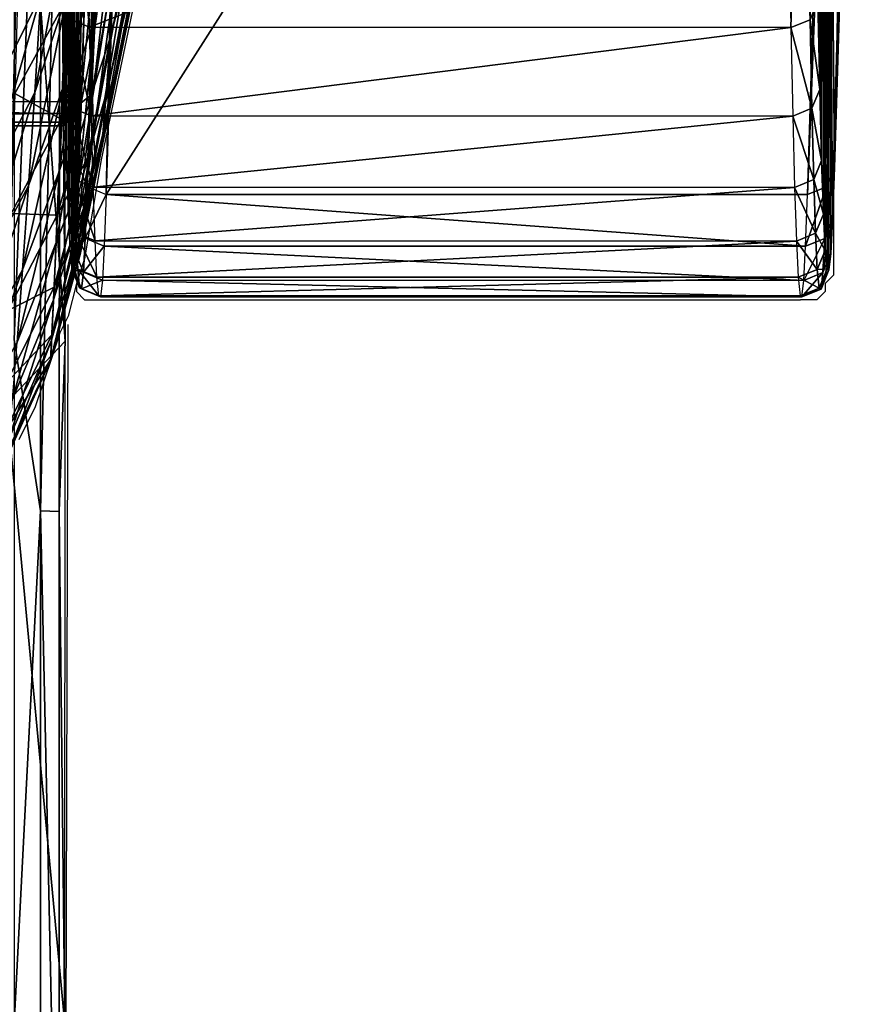
# Model space of a CAD drawing. Units: metres. Extents: x 140.892 to 141.395, y 13.292 to 13.933.
# Drawn here: x 141.362 to 141.393, y 13.74 to 13.777 of the extents above; entities that cross this region are included whole.
import ezdxf

# ---------------------------------------------------------------- set-up
doc = ezdxf.new("R2010")
doc.units = ezdxf.units.M
doc.header["$LTSCALE"] = 0.0125
for name, color, linetype in [('72_KUX_INSERT', 7, 'Continuous'), ('72_KUX_S3700_D2_ANY', 2, 'Continuous'), ('72_KUX_STUHL_D3_CH_BACK_PAD', 7, 'Continuous'), ('72_KUX_STUHL_D3_CH_FRAME', 7, 'Continuous'), ('72_KUX_STUHL_D3_CH_SEAT_PAD', 7, 'Continuous')]:
    doc.layers.add(name, color=color, linetype=linetype)

# ---------------------------------------------------------------- blocks, each defined once
blk = doc.blocks.new('72_KUX_S3700_D2_37352')
at = {"layer": '72_KUX_S3700_D2_ANY'}
for p, q in [((0.249025, 0.173692), (0.250245, 0.216391)), ((0.250245, 0.216391), (0.249025, 0.173692)), ((0.22432, 0.185587), (0.221881, 0.173997)), ((0.221881, 0.173997), (0.221576, 0.172167)), ((0.249025, 0.173692), (0.249025, 0.172777)), ((0.249025, 0.172777), (0.249025, 0.171862)), ((0.221576, 0.172167), (0.221271, 0.170337)), ((0.249025, 0.171862), (0.249025, 0.171252)), ((0.249025, 0.171252), (0.249025, 0.170642)), ((0.249025, 0.170642), (0.249025, 0.170337)), ((0.221271, 0.170337), (0.220966, 0.169422)), ((0.249025, 0.170337), (0.249025, 0.170032)), ((0.249025, 0.170032), (0.249025, 0.169727)), ((0.249025, 0.169727), (0.24872, 0.169422)), ((0.220966, 0.169422), (0.220661, 0.168202)), ((0.220966, 0.169422), (0.220966, 0.169117)), ((0.24872, 0.169422), (0.24872, 0.169117)), ((0.220966, 0.169117), (0.221271, 0.168812)), ((0.24872, 0.169117), (0.248415, 0.168812)), ((0.221271, 0.168812), (0.221576, 0.168812)), ((0.221576, 0.168812), (0.221881, 0.168812)), ((0.221881, 0.168812), (0.247805, 0.168812)), ((0.248415, 0.168812), (0.247805, 0.168812)), ((0.220661, 0.168202), (0.220356, 0.167592)), ((0.220356, 0.053831), (0.220661, 0.167897)), ((0.220356, 0.053831), (0.220661, 0.167897)), ((0.220356, 0.167592), (0.220051, 0.166677)), ((0.220051, 0.166677), (0.219746, 0.165762)), ((0.219746, 0.165762), (0.219441, 0.164847)), ((0.219441, 0.164847), (0.218831, 0.163627))]:
    blk.add_line(p, q, dxfattribs=at)
blk = doc.blocks.new('72kux_stuhl25CB0CE284FBC4059972F456AF18E2205')
blk.add_blockref('72_KUX_S3700_D2_37352', (-0.0003, 0.0017))
blk = doc.blocks.new('72KUX_S3700_D3_HINTERFUSS_37352')
for points in [[(-0.026987, -0.029277, 0.000838), (-0.026995, -0.004686, 0.001053), (-0.025667, -0.072094, 0.376638)], [(-0.025667, -0.072094, 0.376638), (-0.026995, -0.004686, 0.001053), (-0.025378, -0.041032, 0.462873)], [(-0.025667, -0.072094, 0.376638), (-0.026903, -0.029671, 0.00075), (-0.026987, -0.029277, 0.000838)], [(0.002333, -0.072084, 0.376541), (0.000958, -0.029589, 0.000684), (0.001013, -0.029267, 0.000741)], [(0.001013, -0.029267, 0.000741), (0.002162, -0.057374, 0.328741), (0.002333, -0.072084, 0.376541)], [(-0.026692, -0.029957, 0.000536), (-0.026903, -0.029671, 0.00075), (-0.025374, -0.072796, 0.376557)], [(-0.025667, -0.072094, 0.376638), (-0.025374, -0.072796, 0.376557), (-0.026903, -0.029671, 0.00075)], [(0.000716, -0.029947, 0.000441), (0.000958, -0.029589, 0.000684), (0.00204, -0.072786, 0.376462)], [(0.002333, -0.072084, 0.376541), (0.00204, -0.072786, 0.376462), (0.000958, -0.029589, 0.000684)], [(-0.026692, -0.029957, 0.000536), (-0.025374, -0.072796, 0.376557), (-0.026318, -0.030218, 0.000766)], [(-0.024667, -0.073087, 0.376522), (-0.026318, -0.030218, 0.000766), (-0.025374, -0.072796, 0.376557)], [(-0.026318, -0.030218, 0.000766), (-0.024667, -0.073087, 0.376522), (-0.025987, -0.030281, 0.000821)], [(0.001333, -0.073078, 0.376431), (-0.025987, -0.030281, 0.000821), (0.000013, -0.030272, 0.00073)], [(0.000417, -0.030176, 0.000644), (0.001333, -0.073078, 0.376431), (0.000013, -0.030272, 0.00073)], [(0.000716, -0.029947, 0.000441), (0.00204, -0.072786, 0.376462), (0.000417, -0.030176, 0.000644)], [(0.001333, -0.073078, 0.376431), (0.000417, -0.030176, 0.000644), (0.00204, -0.072786, 0.376462)], [(-0.024667, -0.073087, 0.376522), (-0.025987, -0.030281, 0.000821), (0.001333, -0.073078, 0.376431)], [(0.00247, -0.075258, 0.415901), (0.002361, -0.045124, 0.387247), (0.002621, -0.036452, 0.463135)], [(0.002621, -0.036452, 0.463135), (0.002539, -0.075871, 0.435638), (0.00247, -0.075258, 0.415901)], [(0.002621, -0.036452, 0.463135), (0.002608, -0.075833, 0.455384), (0.002539, -0.075871, 0.435638)], [(0.002608, -0.075833, 0.455384), (0.002621, -0.036452, 0.463135), (0.002676, -0.075143, 0.475118)], [(0.002676, -0.075143, 0.475118), (0.002621, -0.036452, 0.463135), (0.002685, -0.037555, 0.481397)], [(0.002879, -0.069182, 0.534035), (0.002812, -0.037757, 0.51798), (0.002875, -0.036857, 0.536253)], [(0.002879, -0.069182, 0.534035), (0.002875, -0.036857, 0.536253), (0.002945, -0.065904, 0.553508)], [(0.002676, -0.075143, 0.475118), (0.002685, -0.037555, 0.481397), (0.002744, -0.073804, 0.494819)], [(0.002744, -0.073804, 0.494819), (0.002685, -0.037555, 0.481397), (0.002749, -0.03799, 0.499687)], [(0.002812, -0.071816, 0.514465), (0.002749, -0.03799, 0.499687), (0.002812, -0.037757, 0.51798)], [(0.002812, -0.071816, 0.514465), (0.002812, -0.037757, 0.51798), (0.002879, -0.069182, 0.534035)], [(0.002744, -0.073804, 0.494819), (0.002749, -0.03799, 0.499687), (0.002812, -0.071816, 0.514465)], [(-0.025667, -0.072094, 0.376638), (-0.025378, -0.041032, 0.462873), (-0.025598, -0.074005, 0.396292)], [(-0.025529, -0.075268, 0.415998), (-0.025598, -0.074005, 0.396292), (-0.025378, -0.041032, 0.462873)], [(-0.025529, -0.075268, 0.415998), (-0.025378, -0.041032, 0.462873), (-0.025461, -0.075881, 0.435735)], [(-0.025378, -0.041032, 0.462873), (-0.025392, -0.075842, 0.455481), (-0.025461, -0.075881, 0.435735)], [(-0.025378, -0.041032, 0.462873), (-0.025324, -0.075153, 0.475216), (-0.025392, -0.075842, 0.455481)], [(-0.025314, -0.042145, 0.481318), (-0.025324, -0.075153, 0.475216), (-0.025378, -0.041032, 0.462873)], [(-0.025122, -0.041436, 0.536725), (-0.025121, -0.069192, 0.534132), (-0.025186, -0.042347, 0.518268)], [(-0.025122, -0.041436, 0.536725), (-0.025055, -0.065914, 0.553605), (-0.025121, -0.069192, 0.534132)], [(-0.025314, -0.042145, 0.481318), (-0.025256, -0.073814, 0.494917), (-0.025324, -0.075153, 0.475216)], [(-0.02525, -0.042584, 0.499791), (-0.025256, -0.073814, 0.494917), (-0.025314, -0.042145, 0.481318)], [(-0.02525, -0.042584, 0.499791), (-0.025188, -0.071826, 0.514563), (-0.025256, -0.073814, 0.494917)], [(-0.025186, -0.042347, 0.518268), (-0.025188, -0.071826, 0.514563), (-0.02525, -0.042584, 0.499791)], [(-0.025186, -0.042347, 0.518268), (-0.025121, -0.069192, 0.534132), (-0.025188, -0.071826, 0.514563)], [(0.002361, -0.045124, 0.387247), (0.00247, -0.075258, 0.415901), (0.002361, -0.051095, 0.386651)], [(0.002402, -0.073995, 0.396195), (0.002361, -0.057065, 0.386055), (0.002361, -0.051095, 0.386651)], [(0.00247, -0.075258, 0.415901), (0.002402, -0.073995, 0.396195), (0.002361, -0.051095, 0.386651)], [(-0.024758, -0.055892, 0.610112), (-0.024761, -0.066609, 0.553733), (-0.025055, -0.065914, 0.553605)], [(-0.024364, -0.056487, 0.609215), (-0.024761, -0.066609, 0.553733), (-0.024758, -0.055892, 0.610112)], [(-0.024364, -0.056487, 0.609215), (-0.024054, -0.066896, 0.553784), (-0.024761, -0.066609, 0.553733)], [(-0.023867, -0.056743, 0.608565), (-0.024054, -0.066896, 0.553784), (-0.024364, -0.056487, 0.609215)], [(-0.024054, -0.066896, 0.553784), (0.001946, -0.066887, 0.553693), (-0.023867, -0.056743, 0.608565)], [(-0.023867, -0.056743, 0.608565), (0.001946, -0.066887, 0.553693), (0.002046, -0.061439, 0.583088)], [(0.002402, -0.073995, 0.396195), (0.002361, -0.063035, 0.385459), (0.002361, -0.057065, 0.386055)], [(0.002333, -0.072084, 0.376541), (0.002162, -0.057374, 0.328741), (0.002361, -0.063035, 0.385459)], [(0.002653, -0.066599, 0.553638), (0.001946, -0.066887, 0.553693), (0.002519, -0.061377, 0.582768)], [(0.002046, -0.061439, 0.583088), (0.002519, -0.061377, 0.582768), (0.001946, -0.066887, 0.553693)], [(0.002333, -0.072084, 0.376541), (0.002361, -0.063035, 0.385459), (0.002402, -0.073995, 0.396195)], [(-0.025121, -0.069192, 0.534132), (-0.025055, -0.065914, 0.553605), (-0.024761, -0.066609, 0.553733)], [(0.002586, -0.069881, 0.534142), (0.002653, -0.066599, 0.553638), (0.002945, -0.065904, 0.553508)], [(0.002879, -0.069182, 0.534035), (0.002586, -0.069881, 0.534142), (0.002945, -0.065904, 0.553508)], [(-0.024828, -0.069891, 0.534237), (-0.025121, -0.069192, 0.534132), (-0.024761, -0.066609, 0.553733)], [(-0.024828, -0.069891, 0.534237), (-0.024761, -0.066609, 0.553733), (-0.024054, -0.066896, 0.553784)], [(0.00188, -0.070171, 0.534188), (0.001946, -0.066887, 0.553693), (0.002653, -0.066599, 0.553638)], [(0.002586, -0.069881, 0.534142), (0.00188, -0.070171, 0.534188), (0.002653, -0.066599, 0.553638)], [(-0.02412, -0.07018, 0.534279), (-0.024828, -0.069891, 0.534237), (-0.024054, -0.066896, 0.553784)], [(-0.024054, -0.066896, 0.553784), (-0.02412, -0.07018, 0.534279), (0.00188, -0.070171, 0.534188)], [(0.001946, -0.066887, 0.553693), (-0.024054, -0.066896, 0.553784), (0.00188, -0.070171, 0.534188)], [(-0.025188, -0.071826, 0.514563), (-0.025121, -0.069192, 0.534132), (-0.024828, -0.069891, 0.534237)], [(0.002519, -0.072519, 0.514549), (0.002586, -0.069881, 0.534142), (0.002879, -0.069182, 0.534035)], [(0.002812, -0.071816, 0.514465), (0.002519, -0.072519, 0.514549), (0.002879, -0.069182, 0.534035)], [(-0.024895, -0.072528, 0.514644), (-0.025188, -0.071826, 0.514563), (-0.024828, -0.069891, 0.534237)], [(-0.024895, -0.072528, 0.514644), (-0.024828, -0.069891, 0.534237), (-0.02412, -0.07018, 0.534279)], [(0.001812, -0.07281, 0.514586), (0.00188, -0.070171, 0.534188), (0.002586, -0.069881, 0.534142)], [(0.002519, -0.072519, 0.514549), (0.001812, -0.07281, 0.514586), (0.002586, -0.069881, 0.534142)], [(-0.024187, -0.072819, 0.514676), (-0.024895, -0.072528, 0.514644), (-0.02412, -0.07018, 0.534279)], [(-0.02412, -0.07018, 0.534279), (-0.024187, -0.072819, 0.514676), (0.001812, -0.07281, 0.514586)], [(0.00188, -0.070171, 0.534188), (-0.02412, -0.07018, 0.534279), (0.001812, -0.07281, 0.514586)], [(-0.025256, -0.073814, 0.494917), (-0.025188, -0.071826, 0.514563), (-0.024895, -0.072528, 0.514644)], [(0.002452, -0.074509, 0.49488), (0.002519, -0.072519, 0.514549), (0.002812, -0.071816, 0.514465)], [(0.002744, -0.073804, 0.494819), (0.002452, -0.074509, 0.49488), (0.002812, -0.071816, 0.514465)], [(-0.025667, -0.072094, 0.376638), (-0.025598, -0.074005, 0.396292), (-0.025305, -0.07471, 0.396234)], [(-0.025374, -0.072796, 0.376557), (-0.025667, -0.072094, 0.376638), (-0.025305, -0.07471, 0.396234)], [(0.002333, -0.072084, 0.376541), (0.00204, -0.072786, 0.376462), (0.002402, -0.073995, 0.396195)], [(-0.024962, -0.074518, 0.494975), (-0.025256, -0.073814, 0.494917), (-0.024895, -0.072528, 0.514644)], [(-0.024962, -0.074518, 0.494975), (-0.024895, -0.072528, 0.514644), (-0.024187, -0.072819, 0.514676)], [(0.001745, -0.074801, 0.494907), (0.001812, -0.07281, 0.514586), (0.002519, -0.072519, 0.514549)], [(0.002452, -0.074509, 0.49488), (0.001745, -0.074801, 0.494907), (0.002519, -0.072519, 0.514549)], [(-0.025374, -0.072796, 0.376557), (-0.025305, -0.07471, 0.396234), (-0.024598, -0.075002, 0.396208)], [(-0.024667, -0.073087, 0.376522), (-0.025374, -0.072796, 0.376557), (-0.024598, -0.075002, 0.396208)], [(-0.024255, -0.07481, 0.494997), (-0.024962, -0.074518, 0.494975), (-0.024187, -0.072819, 0.514676)], [(-0.024187, -0.072819, 0.514676), (-0.024255, -0.07481, 0.494997), (0.001745, -0.074801, 0.494907)], [(0.001812, -0.07281, 0.514586), (-0.024187, -0.072819, 0.514676), (0.001745, -0.074801, 0.494907)], [(0.00204, -0.072786, 0.376462), (0.001333, -0.073078, 0.376431), (0.002109, -0.0747, 0.396139)], [(0.00204, -0.072786, 0.376462), (0.002109, -0.0747, 0.396139), (0.002402, -0.073995, 0.396195)], [(-0.024598, -0.075002, 0.396208), (-0.024667, -0.073087, 0.376522), (0.001333, -0.073078, 0.376431)], [(0.001402, -0.074993, 0.396118), (-0.024598, -0.075002, 0.396208), (0.001333, -0.073078, 0.376431)], [(0.001333, -0.073078, 0.376431), (0.001402, -0.074993, 0.396118), (0.002109, -0.0747, 0.396139)], [(-0.025598, -0.074005, 0.396292), (-0.025529, -0.075268, 0.415998), (-0.025236, -0.075974, 0.415963)], [(-0.025305, -0.07471, 0.396234), (-0.025598, -0.074005, 0.396292), (-0.025236, -0.075974, 0.415963)], [(-0.025324, -0.075153, 0.475216), (-0.025256, -0.073814, 0.494917), (-0.024962, -0.074518, 0.494975)], [(0.002402, -0.073995, 0.396195), (0.002109, -0.0747, 0.396139), (0.00247, -0.075258, 0.415901)], [(0.002384, -0.07585, 0.475156), (0.002452, -0.074509, 0.49488), (0.002744, -0.073804, 0.494819)], [(0.002676, -0.075143, 0.475118), (0.002384, -0.07585, 0.475156), (0.002744, -0.073804, 0.494819)], [(-0.02503, -0.075859, 0.475251), (-0.025324, -0.075153, 0.475216), (-0.024962, -0.074518, 0.494975)], [(-0.025305, -0.07471, 0.396234), (-0.025236, -0.075974, 0.415963), (-0.024529, -0.076267, 0.415947)], [(-0.024598, -0.075002, 0.396208), (-0.025305, -0.07471, 0.396234), (-0.024529, -0.076267, 0.415947)], [(-0.02503, -0.075859, 0.475251), (-0.024962, -0.074518, 0.494975), (-0.024255, -0.07481, 0.494997)], [(0.002109, -0.0747, 0.396139), (0.001402, -0.074993, 0.396118), (0.002178, -0.075965, 0.415868)], [(0.001677, -0.076142, 0.475173), (0.001745, -0.074801, 0.494907), (0.002452, -0.074509, 0.49488)], [(0.002384, -0.07585, 0.475156), (0.001677, -0.076142, 0.475173), (0.002452, -0.074509, 0.49488)], [(0.002109, -0.0747, 0.396139), (0.002178, -0.075965, 0.415868), (0.00247, -0.075258, 0.415901)], [(-0.024323, -0.076151, 0.475263), (-0.02503, -0.075859, 0.475251), (-0.024255, -0.07481, 0.494997)], [(-0.024529, -0.076267, 0.415947), (-0.024598, -0.075002, 0.396208), (0.001402, -0.074993, 0.396118)], [(0.001471, -0.076257, 0.415857), (-0.024529, -0.076267, 0.415947), (0.001402, -0.074993, 0.396118)], [(-0.024255, -0.07481, 0.494997), (-0.024323, -0.076151, 0.475263), (0.001677, -0.076142, 0.475173)], [(0.001745, -0.074801, 0.494907), (-0.024255, -0.07481, 0.494997), (0.001677, -0.076142, 0.475173)], [(0.001402, -0.074993, 0.396118), (0.001471, -0.076257, 0.415857), (0.002178, -0.075965, 0.415868)], [(0.002315, -0.07654, 0.455398), (0.002384, -0.07585, 0.475156), (0.002676, -0.075143, 0.475118)], [(0.002608, -0.075833, 0.455384), (0.002315, -0.07654, 0.455398), (0.002676, -0.075143, 0.475118)], [(-0.025529, -0.075268, 0.415998), (-0.025461, -0.075881, 0.435735), (-0.025167, -0.076587, 0.435723)], [(-0.025236, -0.075974, 0.415963), (-0.025529, -0.075268, 0.415998), (-0.025167, -0.076587, 0.435723)], [(-0.025392, -0.075842, 0.455481), (-0.025324, -0.075153, 0.475216), (-0.02503, -0.075859, 0.475251)], [(0.00247, -0.075258, 0.415901), (0.002178, -0.075965, 0.415868), (0.002539, -0.075871, 0.435638)], [(-0.025461, -0.075881, 0.435735), (-0.025392, -0.075842, 0.455481), (-0.025099, -0.076549, 0.455493)], [(-0.025167, -0.076587, 0.435723), (-0.025461, -0.075881, 0.435735), (-0.025099, -0.076549, 0.455493)], [(-0.025099, -0.076549, 0.455493), (-0.025392, -0.075842, 0.455481), (-0.02503, -0.075859, 0.475251)], [(-0.025099, -0.076549, 0.455493), (-0.02503, -0.075859, 0.475251), (-0.024323, -0.076151, 0.475263)], [(0.001608, -0.076833, 0.455406), (0.001677, -0.076142, 0.475173), (0.002384, -0.07585, 0.475156)], [(0.002315, -0.07654, 0.455398), (0.001608, -0.076833, 0.455406), (0.002384, -0.07585, 0.475156)], [(0.002178, -0.075965, 0.415868), (0.002247, -0.076578, 0.435628), (0.002539, -0.075871, 0.435638)], [(0.002247, -0.076578, 0.435628), (0.002315, -0.07654, 0.455398), (0.002608, -0.075833, 0.455384)], [(0.002539, -0.075871, 0.435638), (0.002247, -0.076578, 0.435628), (0.002608, -0.075833, 0.455384)], [(-0.025236, -0.075974, 0.415963), (-0.025167, -0.076587, 0.435723), (-0.02446, -0.07688, 0.435717)], [(-0.024529, -0.076267, 0.415947), (-0.025236, -0.075974, 0.415963), (-0.02446, -0.07688, 0.435717)], [(-0.024392, -0.076842, 0.455496), (-0.025099, -0.076549, 0.455493), (-0.024323, -0.076151, 0.475263)], [(-0.024323, -0.076151, 0.475263), (-0.024392, -0.076842, 0.455496), (0.001608, -0.076833, 0.455406)], [(0.001677, -0.076142, 0.475173), (-0.024323, -0.076151, 0.475263), (0.001608, -0.076833, 0.455406)], [(0.002178, -0.075965, 0.415868), (0.001471, -0.076257, 0.415857), (0.002247, -0.076578, 0.435628)], [(-0.025167, -0.076587, 0.435723), (-0.025099, -0.076549, 0.455493), (-0.024392, -0.076842, 0.455496)], [(-0.02446, -0.07688, 0.435717), (-0.025167, -0.076587, 0.435723), (-0.024392, -0.076842, 0.455496)], [(-0.02446, -0.07688, 0.435717), (-0.024529, -0.076267, 0.415947), (0.001471, -0.076257, 0.415857)], [(0.00154, -0.076871, 0.435626), (-0.02446, -0.07688, 0.435717), (0.001471, -0.076257, 0.415857)], [(0.001471, -0.076257, 0.415857), (0.00154, -0.076871, 0.435626), (0.002247, -0.076578, 0.435628)], [(0.00154, -0.076871, 0.435626), (0.001608, -0.076833, 0.455406), (0.002315, -0.07654, 0.455398)], [(0.002247, -0.076578, 0.435628), (0.00154, -0.076871, 0.435626), (0.002315, -0.07654, 0.455398)], [(-0.024392, -0.076842, 0.455496), (-0.02446, -0.07688, 0.435717), (0.00154, -0.076871, 0.435626)], [(0.001608, -0.076833, 0.455406), (-0.024392, -0.076842, 0.455496), (0.00154, -0.076871, 0.435626)]]:
    blk.add_3dface(points)
blk = doc.blocks.new('72KUX_S3700_D3_HINTERZARGE_37354')
for points in [[(0.410244, -0.005957, 0.059685), (0.410244, -0.029839, 0.057301), (0.44021, -0.005957, 0.059685)], [(0.44021, -0.005957, 0.059685), (0.410244, -0.029839, 0.057301), (0.44021, -0.029839, 0.057301)], [(0.410244, -0.030735, 0.056207), (0.396457, -0.024629, -0.004965), (0.440416, -0.024976, -0.001484)], [(0.410244, -0.030735, 0.056207), (0.440416, -0.024976, -0.001484), (0.440213, -0.030735, 0.056207)], [(0.44021, -0.03028, 0.057148), (0.410244, -0.030513, 0.05694), (0.410244, -0.029839, 0.057301)], [(0.44021, -0.029839, 0.057301), (0.44021, -0.03028, 0.057148), (0.410244, -0.029839, 0.057301)], [(0.410244, -0.030513, 0.05694), (0.44021, -0.03028, 0.057148), (0.440211, -0.030603, 0.056811)], [(0.410244, -0.030513, 0.05694), (0.440211, -0.030603, 0.056811), (0.410244, -0.030735, 0.056207)], [(0.410244, -0.030735, 0.056207), (0.440211, -0.030603, 0.056811), (0.440213, -0.030738, 0.056364)], [(0.440213, -0.030735, 0.056207), (0.410244, -0.030735, 0.056207), (0.440213, -0.030738, 0.056364)]]:
    blk.add_3dface(points)
blk = doc.blocks.new('72KUX_S3700_D3_RUECKEN_3735')
for points in [[(0.408129, -0.077859, -0.426206), (0.389651, -0.061671, -0.423314), (0.409843, -0.074396, -0.425454)], [(0.412423, -0.075939, -0.228775), (0.414706, -0.067095, -0.242901), (0.414925, -0.065124, -0.229213)], [(0.412423, -0.075939, -0.228775), (0.414925, -0.065124, -0.229213), (0.412588, -0.0732, -0.213769)], [(0.41173, -0.07426, -0.364739), (0.413226, -0.065592, -0.348524), (0.411742, -0.076421, -0.349892)], [(0.411742, -0.076421, -0.349892), (0.413226, -0.065592, -0.348524), (0.411766, -0.078202, -0.334939)], [(0.411766, -0.078202, -0.334939), (0.413226, -0.065592, -0.348524), (0.413458, -0.067733, -0.330241)], [(0.412274, -0.078058, -0.243902), (0.414492, -0.068531, -0.256654), (0.414706, -0.067095, -0.242901)], [(0.412274, -0.078058, -0.243902), (0.414706, -0.067095, -0.242901), (0.412423, -0.075939, -0.228775)], [(0.411766, -0.078202, -0.334939), (0.413458, -0.067733, -0.330241), (0.411805, -0.079546, -0.319886)], [(0.411805, -0.079546, -0.319886), (0.413458, -0.067733, -0.330241), (0.413699, -0.069184, -0.311885)], [(0.412142, -0.079546, -0.259091), (0.414284, -0.069444, -0.270448), (0.414492, -0.068531, -0.256654)], [(0.412142, -0.079546, -0.259091), (0.414492, -0.068531, -0.256654), (0.412274, -0.078058, -0.243902)], [(0.411805, -0.079546, -0.319886), (0.413699, -0.069184, -0.311885), (0.411859, -0.080397, -0.304741)], [(0.411859, -0.080397, -0.304741), (0.413699, -0.069184, -0.311885), (0.413888, -0.069757, -0.298081)], [(0.412028, -0.080419, -0.274309), (0.414083, -0.069848, -0.284263), (0.414284, -0.069444, -0.270448)], [(0.412028, -0.080419, -0.274309), (0.414284, -0.069444, -0.270448), (0.412142, -0.079546, -0.259091)], [(0.411859, -0.080397, -0.304741), (0.413888, -0.069757, -0.298081), (0.411933, -0.080697, -0.289533)], [(0.411933, -0.080697, -0.289533), (0.413888, -0.069757, -0.298081), (0.414083, -0.069848, -0.284263)], [(0.411933, -0.080697, -0.289533), (0.414083, -0.069848, -0.284263), (0.412028, -0.080419, -0.274309)], [(0.409843, -0.074396, -0.425454), (0.41098, -0.070713, -0.424653), (0.409619, -0.078002, -0.407941)], [(0.409619, -0.078002, -0.407941), (0.41098, -0.070713, -0.424653), (0.410833, -0.074303, -0.407294)], [(0.410833, -0.074303, -0.407294), (0.411424, -0.071275, -0.40256), (0.410681, -0.077764, -0.389439)], [(0.410681, -0.077764, -0.389439), (0.411424, -0.071275, -0.40256), (0.411337, -0.075295, -0.381204)], [(0.410603, -0.078995, -0.206758), (0.411863, -0.075202, -0.207366), (0.412016, -0.07179, -0.193103)], [(0.410603, -0.078995, -0.206758), (0.412016, -0.07179, -0.193103), (0.410768, -0.074605, -0.18876)], [(0.408883, -0.078039, -0.187781), (0.410768, -0.074605, -0.18876), (0.409037, -0.072798, -0.169854)], [(0.41172, -0.078084, -0.221741), (0.412423, -0.075939, -0.228775), (0.412588, -0.0732, -0.213769)], [(0.41172, -0.078084, -0.221741), (0.412588, -0.0732, -0.213769), (0.411863, -0.075202, -0.207366)], [(0.408129, -0.07786, -0.426206), (0.409843, -0.074396, -0.425454), (0.40783, -0.081467, -0.408549)], [(0.40783, -0.081467, -0.408549), (0.409843, -0.074396, -0.425454), (0.409619, -0.078002, -0.407941)], [(0.409619, -0.078002, -0.407941), (0.410833, -0.074303, -0.407294), (0.40939, -0.081459, -0.390024)], [(0.40939, -0.081459, -0.390024), (0.410833, -0.074303, -0.407294), (0.410681, -0.077764, -0.389439)], [(0.411337, -0.075295, -0.381204), (0.41173, -0.07426, -0.364739), (0.411267, -0.07876, -0.359731)], [(0.411267, -0.07876, -0.359731), (0.41173, -0.07426, -0.364739), (0.411742, -0.076421, -0.349892)], [(0.408883, -0.078039, -0.187781), (0.410603, -0.078995, -0.206758), (0.410768, -0.074605, -0.18876)], [(0.410681, -0.077764, -0.389439), (0.411337, -0.075295, -0.381204), (0.410538, -0.08089, -0.371483)], [(0.410538, -0.08089, -0.371483), (0.411337, -0.075295, -0.381204), (0.411267, -0.07876, -0.359731)], [(0.41172, -0.078084, -0.221741), (0.411863, -0.075202, -0.207366), (0.410603, -0.078995, -0.206758)], [(0.411591, -0.080413, -0.236212), (0.412274, -0.078058, -0.243902), (0.412423, -0.075939, -0.228775)], [(0.411591, -0.080413, -0.236212), (0.412423, -0.075939, -0.228775), (0.41172, -0.078084, -0.221741)], [(0.411267, -0.07876, -0.359731), (0.411742, -0.076421, -0.349892), (0.411225, -0.081491, -0.338121)], [(0.411225, -0.081491, -0.338121), (0.411742, -0.076421, -0.349892), (0.411766, -0.078202, -0.334939)], [(0.40783, -0.081467, -0.408549), (0.409619, -0.078002, -0.407941), (0.407524, -0.084905, -0.390572)], [(0.407524, -0.084905, -0.390572), (0.409619, -0.078002, -0.407941), (0.40939, -0.081459, -0.390024)], [(0.408744, -0.082482, -0.20593), (0.410603, -0.078995, -0.206758), (0.408883, -0.078039, -0.187781)], [(0.40939, -0.081459, -0.390024), (0.410681, -0.077764, -0.389439), (0.409168, -0.08458, -0.371985)], [(0.409168, -0.08458, -0.371985), (0.410681, -0.077764, -0.389439), (0.410538, -0.08089, -0.371483)], [(0.411478, -0.08217, -0.250752), (0.412142, -0.079546, -0.259091), (0.412274, -0.078058, -0.243902)], [(0.411478, -0.08217, -0.250752), (0.412274, -0.078058, -0.243902), (0.411591, -0.080413, -0.236212)], [(0.41172, -0.078084, -0.221741), (0.410603, -0.078995, -0.206758), (0.410458, -0.082548, -0.22494)], [(0.41172, -0.078084, -0.221741), (0.410458, -0.082548, -0.22494), (0.411591, -0.080413, -0.236211)], [(0.411225, -0.081491, -0.338121), (0.411766, -0.078202, -0.334939), (0.411217, -0.082827, -0.323638)], [(0.411217, -0.082827, -0.323638), (0.411766, -0.078202, -0.334939), (0.411805, -0.079546, -0.319886)], [(0.410538, -0.08089, -0.371483), (0.411267, -0.07876, -0.359731), (0.410412, -0.083565, -0.353416)], [(0.410412, -0.083565, -0.353416), (0.411267, -0.07876, -0.359731), (0.411225, -0.081491, -0.33812)], [(0.408744, -0.082482, -0.20593), (0.410458, -0.082548, -0.22494), (0.410603, -0.078995, -0.206758)], [(0.411217, -0.082827, -0.323638), (0.411805, -0.079546, -0.319886), (0.411227, -0.08372, -0.309102)], [(0.411227, -0.08372, -0.309102), (0.411805, -0.079546, -0.319886), (0.411859, -0.080397, -0.304741)], [(0.411384, -0.083365, -0.265333), (0.412028, -0.080419, -0.274309), (0.412142, -0.079546, -0.259091)], [(0.411384, -0.083365, -0.265333), (0.412142, -0.079546, -0.259091), (0.411478, -0.08217, -0.250752)], [(0.410458, -0.082548, -0.22494), (0.410341, -0.085216, -0.24327), (0.411591, -0.080413, -0.236211)], [(0.410341, -0.085216, -0.24327), (0.411478, -0.08217, -0.250752), (0.411591, -0.080413, -0.236211)], [(0.411227, -0.08372, -0.309102), (0.411859, -0.080397, -0.304741), (0.411257, -0.084125, -0.294527)], [(0.411257, -0.084125, -0.294527), (0.411859, -0.080397, -0.304741), (0.411933, -0.080697, -0.289533)], [(0.41131, -0.084012, -0.279931), (0.411933, -0.080697, -0.289533), (0.412028, -0.080419, -0.274309)], [(0.41131, -0.084012, -0.279931), (0.412028, -0.080419, -0.274309), (0.411384, -0.083365, -0.265333)], [(0.409168, -0.08458, -0.371985), (0.410538, -0.08089, -0.371483), (0.408968, -0.087251, -0.353815)], [(0.408968, -0.087251, -0.353815), (0.410538, -0.08089, -0.371483), (0.410412, -0.083565, -0.353416)], [(0.411257, -0.084125, -0.294527), (0.411933, -0.080697, -0.289533), (0.41131, -0.084012, -0.279931)], [(0.407524, -0.084905, -0.390572), (0.40939, -0.081459, -0.390024), (0.407227, -0.088009, -0.372452)], [(0.407227, -0.088009, -0.372452), (0.40939, -0.081459, -0.390024), (0.409168, -0.08458, -0.371985)], [(0.410412, -0.083565, -0.353416), (0.411225, -0.081491, -0.33812), (0.410312, -0.085693, -0.335233)], [(0.410312, -0.085693, -0.335233), (0.411225, -0.081491, -0.33812), (0.411217, -0.082827, -0.323638)], [(0.411384, -0.083365, -0.265332), (0.411478, -0.08217, -0.250752), (0.410258, -0.086985, -0.261682)], [(0.410341, -0.085216, -0.24327), (0.410258, -0.086985, -0.261682), (0.411478, -0.08217, -0.250752)], [(0.408629, -0.086082, -0.224272), (0.410458, -0.082548, -0.22494), (0.408744, -0.082482, -0.20593)], [(0.408629, -0.086082, -0.224272), (0.410341, -0.085216, -0.24327), (0.410458, -0.082548, -0.22494)], [(0.410312, -0.085693, -0.335233), (0.411217, -0.082827, -0.323638), (0.410242, -0.087181, -0.316941)], [(0.410242, -0.087181, -0.316941), (0.411217, -0.082827, -0.323638), (0.411227, -0.08372, -0.309102)], [(0.410212, -0.087881, -0.280125), (0.41131, -0.084012, -0.279931), (0.411384, -0.083365, -0.265332)], [(0.410258, -0.086985, -0.261682), (0.410212, -0.087881, -0.280125), (0.411384, -0.083365, -0.265332)], [(0.408968, -0.087251, -0.353815), (0.410412, -0.083565, -0.353416), (0.408796, -0.089372, -0.335512)], [(0.408796, -0.089372, -0.335512), (0.410412, -0.083565, -0.353416), (0.410312, -0.085693, -0.335233)], [(0.410242, -0.087181, -0.316941), (0.411227, -0.08372, -0.309102), (0.410207, -0.087935, -0.298557)], [(0.410207, -0.087935, -0.298557), (0.411227, -0.08372, -0.309102), (0.411257, -0.084125, -0.294527)], [(0.410207, -0.087935, -0.298557), (0.411257, -0.084125, -0.294527), (0.410212, -0.087881, -0.280125)], [(0.410212, -0.087881, -0.280125), (0.411257, -0.084125, -0.294527), (0.41131, -0.084012, -0.279931)], [(0.407227, -0.088009, -0.372452), (0.409168, -0.08458, -0.371985), (0.406953, -0.090662, -0.354183)], [(0.406953, -0.090662, -0.354183), (0.409168, -0.08458, -0.371985), (0.408968, -0.087251, -0.353815)], [(0.408549, -0.088792, -0.242771), (0.410258, -0.086985, -0.261682), (0.410341, -0.085216, -0.24327)], [(0.408549, -0.088792, -0.242771), (0.410341, -0.085216, -0.24327), (0.408629, -0.086082, -0.224272)], [(0.408796, -0.089372, -0.335512), (0.410312, -0.085693, -0.335233), (0.408658, -0.09085, -0.317083)], [(0.408658, -0.09085, -0.317083), (0.410312, -0.085693, -0.335233), (0.410242, -0.087181, -0.316941)], [(0.408509, -0.090594, -0.26135), (0.410212, -0.087881, -0.280125), (0.410258, -0.086985, -0.261682)], [(0.408509, -0.090594, -0.26135), (0.410258, -0.086985, -0.261682), (0.408549, -0.088792, -0.242771)], [(0.408658, -0.09085, -0.317083), (0.410242, -0.087181, -0.316941), (0.408561, -0.09159, -0.298547)], [(0.408561, -0.09159, -0.298547), (0.410242, -0.087181, -0.316941), (0.410207, -0.087935, -0.298557)], [(0.408512, -0.091517, -0.279956), (0.410212, -0.087881, -0.280125), (0.408509, -0.090594, -0.26135)], [(0.408512, -0.091517, -0.279956), (0.410207, -0.087935, -0.298557), (0.410212, -0.087881, -0.280125)], [(0.408561, -0.09159, -0.298547), (0.410207, -0.087935, -0.298557), (0.408512, -0.091517, -0.279956)]]:
    blk.add_3dface(points)
blk = doc.blocks.new('72KUX_S3700_D3_SITZ_37354')
for points in [[(0.218054, 0.012383, 0.006749), (0.218055, -0.012955, 0.005577), (0.219043, 0.012365, 0.007054)], [(0.219039, -0.019302, 0.005684), (0.219043, 0.012365, 0.007054), (0.218055, -0.012955, 0.005577)], [(0.218326, 0.009064, 0.051678), (0.219952, -0.013024, 0.007674), (0.219976, 0.012265, 0.00882)], [(0.219043, 0.012365, 0.007054), (0.219039, -0.019302, 0.005684), (0.219747, 0.012322, 0.007812)], [(0.219039, -0.019302, 0.005684), (0.219732, -0.019327, 0.006454), (0.219747, 0.012322, 0.007812)], [(0.219747, 0.012322, 0.007812), (0.219732, -0.019327, 0.006454), (0.219952, -0.013024, 0.007674)], [(0.219747, 0.012322, 0.007812), (0.219952, -0.013024, 0.007674), (0.219976, 0.012265, 0.00882)], [(0.217771, -0.01531, 0.050566), (0.219952, -0.013024, 0.007674), (0.218326, 0.009064, 0.051678)], [(0.217872, 0.008965, 0.053573), (0.217771, -0.01531, 0.050566), (0.218326, 0.009064, 0.051678)], [(0.217771, -0.01531, 0.050566), (0.219931, -0.03833, 0.007032), (0.219952, -0.013024, 0.007674)], [(0.218055, -0.012955, 0.005577), (0.218056, -0.038312, 0.004914), (0.219039, -0.019302, 0.005684)], [(0.219952, -0.013024, 0.007674), (0.219732, -0.019327, 0.006454), (0.219931, -0.03833, 0.007032)], [(0.217318, -0.039703, 0.049937), (0.219931, -0.03833, 0.007032), (0.217771, -0.01531, 0.050566)], [(0.219037, -0.050995, 0.005106), (0.219039, -0.019302, 0.005684), (0.218056, -0.038312, 0.004914)], [(0.219037, -0.050995, 0.005106), (0.21972, -0.051, 0.005884), (0.219039, -0.019302, 0.005684)], [(0.219039, -0.019302, 0.005684), (0.21972, -0.051, 0.005884), (0.219732, -0.019327, 0.006454)], [(0.219732, -0.019327, 0.006454), (0.21972, -0.051, 0.005884), (0.219931, -0.03833, 0.007032)]]:
    blk.add_3dface(points)
blk = doc.blocks.new('XCAD03E8919F11ECCAFAEDA8959DFBF1E32672')
at = {"color": 7}
blk.add_blockref('72kux_stuhl25CB0CE284FBC4059972F456AF18E2205', (0, 0), dxfattribs=at)
at = {"layer": '72_KUX_STUHL_D3_CH_BACK_PAD', "color": 0}
blk.add_blockref('72KUX_S3700_D3_RUECKEN_3735', (-0.1905, 0.2562, 0.8697), dxfattribs=at)
at = {"layer": '72_KUX_STUHL_D3_CH_FRAME', "color": 0, "extrusion": (0, 0, -1), "zscale": -1}
blk.add_blockref('72KUX_S3700_D3_HINTERFUSS_37352', (-0.2231, 0.2475, -0.0042), dxfattribs=at)
at = {"layer": '72_KUX_STUHL_D3_CH_FRAME', "color": 0}
blk.add_blockref('72KUX_S3700_D3_HINTERZARGE_37354', (-0.22, 0.2077, 0.3338), dxfattribs=at)
at = {"layer": '72_KUX_STUHL_D3_CH_SEAT_PAD', "color": 0, "extrusion": (0, 0.000219911, 1)}
blk.add_blockref('72KUX_S3700_D3_SITZ_37354', (0.0003, 0.181915, 0.38764), dxfattribs=at)

msp = doc.modelspace()

# ---------------------------------------------------------------- block references
at = {"layer": '72_KUX_INSERT'}
msp.add_blockref('XCAD03E8919F11ECCAFAEDA8959DFBF1E32672', (141.143318, 13.595628), dxfattribs=at)

doc.saveas('drawing.dxf')
